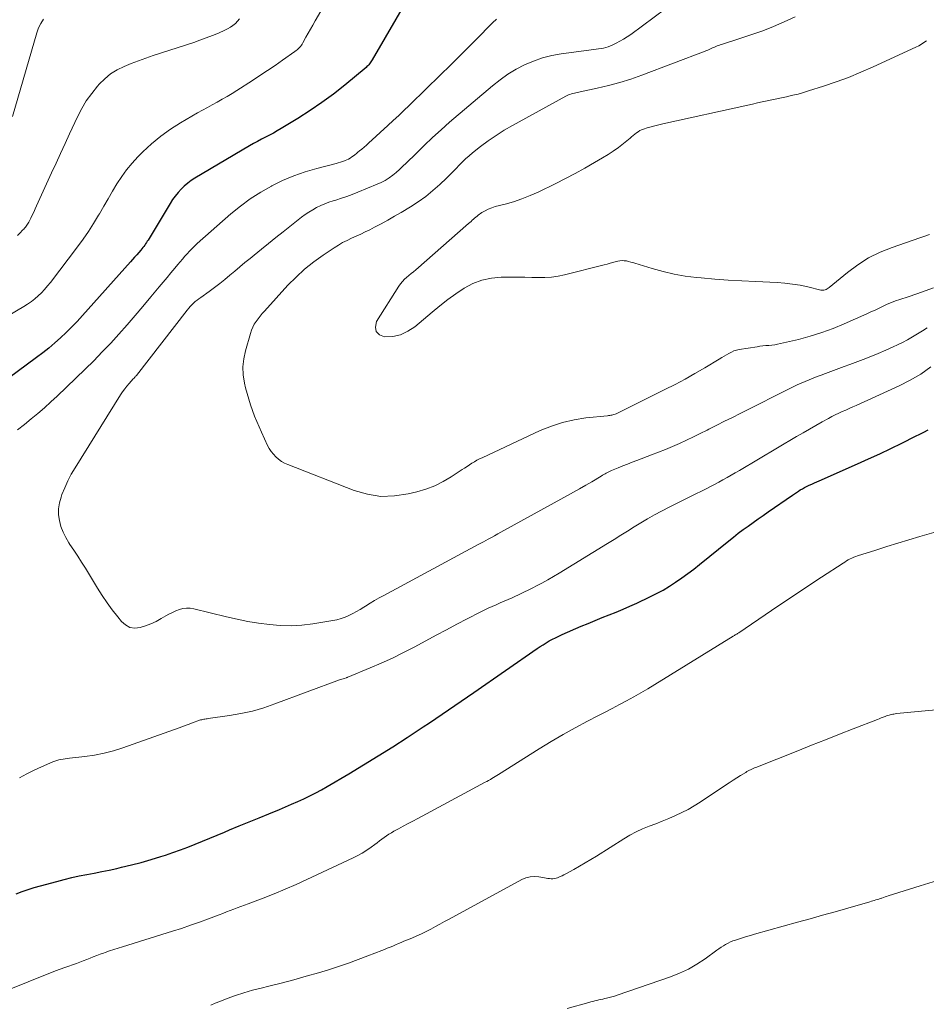
# Model space of a CAD drawing. Units: feet. Extents: x 1950000 to 1955021, y 575000 to 580000.
# Drawn here: x 1951015 to 1951135, y 577226 to 577357 of the extents above; entities that cross this region are included whole.
import ezdxf

# ---------------------------------------------------------------- set-up
doc = ezdxf.new("R2010")
doc.units = ezdxf.units.FT
doc.header["$LTSCALE"] = 100
doc.header["$MEASUREMENT"] = 0
doc.layers.add('CONTOUR INDEX', color=32, linetype='Continuous', lineweight=25)
doc.layers.add('CONTOUR INTERMEDIATE', color=40, linetype='Continuous', lineweight=15)

msp = doc.modelspace()

# ---------------------------------------------------------------- linework, layer by layer
at = {"layer": 'CONTOUR INDEX', "elevation": 880, "flags": 128}
for points in [[(1951066.34, 577359.74), (1951061.49, 577351.36), (1951061.4, 577351.22), (1951061.32, 577351.09), (1951061.22, 577350.95), (1951061.12, 577350.82), (1951061.02, 577350.69), (1951060.91, 577350.57), (1951060.79, 577350.46), (1951060.67, 577350.35), (1951057.83, 577348), (1951056.33, 577346.82), (1951054.81, 577345.69), (1951053.24, 577344.62), (1951051.63, 577343.6), (1951049.4, 577342.24), (1951048.88, 577341.94), (1951048.37, 577341.64), (1951047.84, 577341.36), (1951047.31, 577341.09), (1951046.78, 577340.82), (1951046.25, 577340.54), (1951045.73, 577340.25), (1951045.22, 577339.95), (1951037.98, 577335.68), (1951037.48, 577335.35), (1951037.01, 577335), (1951036.56, 577334.62), (1951036.13, 577334.21), (1951035.74, 577333.76), (1951035.36, 577333.3), (1951035.02, 577332.82), (1951034.7, 577332.32), (1951031.76, 577327.47), (1951031.65, 577327.3), (1951031.54, 577327.12), (1951031.43, 577326.95), (1951031.31, 577326.79), (1951031.19, 577326.62), (1951031.07, 577326.46), (1951030.94, 577326.3), (1951030.81, 577326.14), (1951030.53, 577325.82), (1951030.26, 577325.5), (1951029.98, 577325.18), (1951029.7, 577324.87), (1951029.42, 577324.56), (1951023.05, 577317.45), (1951022.35, 577316.69), (1951021.64, 577315.95), (1951020.91, 577315.22), (1951020.16, 577314.51), (1951019.39, 577313.82), (1951018.6, 577313.15), (1951017.79, 577312.51), (1951016.97, 577311.89), (1951011.97, 577308.25)], [(1951014.25, 577240.81), (1951015.05, 577241.1), (1951015.86, 577241.37), (1951016.67, 577241.63), (1951017.49, 577241.86), (1951019.66, 577242.46), (1951020.65, 577242.72), (1951021.63, 577242.96), (1951022.62, 577243.17), (1951023.62, 577243.37), (1951024.62, 577243.56), (1951025.62, 577243.75), (1951026.61, 577243.96), (1951027.61, 577244.18), (1951028.25, 577244.32), (1951029.56, 577244.63), (1951030.86, 577244.97), (1951032.16, 577245.34), (1951033.44, 577245.75), (1951034.06, 577245.95), (1951035.05, 577246.29), (1951036.04, 577246.64), (1951037.02, 577247.01), (1951038, 577247.39), (1951038.97, 577247.79), (1951039.94, 577248.19), (1951040.91, 577248.59), (1951041.88, 577248.99), (1951042.55, 577249.27), (1951043.86, 577249.81), (1951045.16, 577250.35), (1951046.47, 577250.89), (1951047.78, 577251.42), (1951049.17, 577251.99), (1951049.99, 577252.33), (1951050.8, 577252.67), (1951051.6, 577253.03), (1951052.41, 577253.4), (1951053.2, 577253.79), (1951053.99, 577254.19), (1951054.76, 577254.61), (1951055.53, 577255.05), (1951058.38, 577256.73), (1951060.34, 577257.9), (1951062.28, 577259.09), (1951064.21, 577260.3), (1951066.12, 577261.54), (1951068.23, 577262.92), (1951069.08, 577263.48), (1951069.93, 577264.05), (1951070.77, 577264.62), (1951071.61, 577265.19), (1951072.45, 577265.76), (1951073.29, 577266.34), (1951074.13, 577266.92), (1951074.97, 577267.5), (1951083.36, 577273.31), (1951083.75, 577273.57), (1951084.15, 577273.83), (1951084.56, 577274.08), (1951084.96, 577274.32), (1951085.38, 577274.54), (1951085.8, 577274.76), (1951086.23, 577274.97), (1951086.66, 577275.16), (1951089.21, 577276.27), (1951090.13, 577276.66), (1951091.05, 577277.05), (1951091.97, 577277.42), (1951092.9, 577277.78), (1951093.82, 577278.14), (1951094.74, 577278.53), (1951095.65, 577278.93), (1951096.56, 577279.34), (1951098.3, 577280.16), (1951099.18, 577280.6), (1951100.05, 577281.07), (1951100.89, 577281.58), (1951101.72, 577282.11), (1951102.53, 577282.68), (1951103.33, 577283.26), (1951104.11, 577283.86), (1951104.89, 577284.47), (1951108.76, 577287.6), (1951109.39, 577288.1), (1951110.03, 577288.6), (1951110.69, 577289.08), (1951111.34, 577289.56), (1951112.01, 577290.03), (1951112.67, 577290.5), (1951113.33, 577290.96), (1951114, 577291.43), (1951117.22, 577293.66), (1951117.48, 577293.84), (1951117.73, 577294.01), (1951117.99, 577294.18), (1951118.25, 577294.35), (1951118.52, 577294.51), (1951118.79, 577294.66), (1951119.06, 577294.8), (1951119.34, 577294.93), (1951119.44, 577294.98), (1951119.77, 577295.12), (1951120.11, 577295.27), (1951120.44, 577295.42), (1951120.77, 577295.56), (1951125.82, 577297.79), (1951127.31, 577298.45), (1951128.79, 577299.13), (1951130.26, 577299.84), (1951131.72, 577300.55), (1951133.52, 577301.45), (1951134.08, 577301.73), (1951134.63, 577302.01), (1951135.19, 577302.29)]]:
    msp.add_lwpolyline(points, dxfattribs=at)
at = {"layer": 'CONTOUR INTERMEDIATE', "flags": 128}
for points, elevation in [([(1951056.52, 577361.05), (1951053.9, 577356.51), (1951053.59, 577355.97), (1951053.29, 577355.43), (1951052.99, 577354.89), (1951052.7, 577354.35), (1951052.3, 577353.62), (1951052.2, 577353.45), (1951052.09, 577353.28), (1951051.97, 577353.13), (1951051.84, 577352.98), (1951051.69, 577352.84), (1951051.55, 577352.7), (1951051.39, 577352.58), (1951051.23, 577352.46), (1951049.59, 577351.31), (1951048.6, 577350.62), (1951047.6, 577349.94), (1951046.6, 577349.28), (1951045.59, 577348.62), (1951043.52, 577347.27), (1951042.89, 577346.87), (1951042.25, 577346.49), (1951041.6, 577346.12), (1951040.94, 577345.76), (1951040.28, 577345.41), (1951039.63, 577345.05), (1951038.97, 577344.69), (1951038.33, 577344.32), (1951036.06, 577343), (1951034.72, 577342.15), (1951033.43, 577341.23), (1951032.22, 577340.22), (1951031.06, 577339.14), (1951030.42, 577338.5), (1951029.65, 577337.66), (1951028.92, 577336.79), (1951028.26, 577335.87), (1951027.63, 577334.91), (1951027.05, 577333.93), (1951026.46, 577332.94), (1951025.89, 577331.95), (1951025.31, 577330.96), (1951025.19, 577330.76), (1951024.54, 577329.68), (1951023.86, 577328.62), (1951023.15, 577327.58), (1951022.4, 577326.56), (1951018.81, 577321.84), (1951018.44, 577321.38), (1951018.04, 577320.92), (1951017.63, 577320.49), (1951017.2, 577320.08), (1951016.75, 577319.69), (1951016.28, 577319.32), (1951015.79, 577318.97), (1951015.28, 577318.65), (1951013.11, 577317.37)], 884), ([(1951100.43, 577358.15), (1951095.76, 577354.73), (1951095.29, 577354.41), (1951094.82, 577354.1), (1951094.32, 577353.81), (1951093.81, 577353.55), (1951093.38, 577353.33), (1951093.08, 577353.2), (1951092.77, 577353.09), (1951092.46, 577353), (1951092.14, 577352.92), (1951091.82, 577352.86), (1951091.5, 577352.81), (1951091.17, 577352.76), (1951090.85, 577352.71), (1951086.53, 577352.14), (1951085.28, 577351.91), (1951084.05, 577351.61), (1951082.86, 577351.19), (1951081.69, 577350.7), (1951080.56, 577350.1), (1951079.47, 577349.45), (1951078.44, 577348.71), (1951077.44, 577347.93), (1951071.75, 577343.08), (1951070.61, 577342.08), (1951069.48, 577341.06), (1951068.38, 577340.02), (1951067.29, 577338.96), (1951065.99, 577337.66), (1951065.56, 577337.24), (1951065.12, 577336.83), (1951064.66, 577336.44), (1951064.2, 577336.06), (1951063.71, 577335.71), (1951063.21, 577335.38), (1951062.68, 577335.11), (1951062.14, 577334.86), (1951059.56, 577333.8), (1951058.84, 577333.51), (1951058.12, 577333.25), (1951057.39, 577333), (1951056.65, 577332.77), (1951056.32, 577332.67), (1951055.75, 577332.48), (1951055.19, 577332.27), (1951054.65, 577332.03), (1951054.11, 577331.77), (1951053.59, 577331.48), (1951053.08, 577331.17), (1951052.59, 577330.84), (1951052.11, 577330.48), (1951049.66, 577328.55), (1951048.7, 577327.79), (1951047.74, 577327.03), (1951046.78, 577326.26), (1951045.83, 577325.48), (1951045.28, 577325.03), (1951044.61, 577324.48), (1951043.94, 577323.92), (1951043.27, 577323.36), (1951042.61, 577322.79), (1951041.94, 577322.24), (1951041.26, 577321.69), (1951040.57, 577321.17), (1951039.87, 577320.66), (1951038.74, 577319.86), (1951038.5, 577319.68), (1951038.25, 577319.49), (1951038.02, 577319.3), (1951037.79, 577319.09), (1951037.57, 577318.88), (1951037.35, 577318.66), (1951037.15, 577318.43), (1951036.96, 577318.19), (1951030.21, 577309.53), (1951030.16, 577309.47), (1951030.11, 577309.41), (1951030.06, 577309.35), (1951030.01, 577309.29), (1951029.96, 577309.23), (1951029.91, 577309.17), (1951029.86, 577309.11), (1951029.8, 577309.05), (1951029.27, 577308.47), (1951028.96, 577308.11), (1951028.66, 577307.74), (1951028.39, 577307.35), (1951028.12, 577306.96), (1951022.08, 577297.27), (1951021.58, 577296.42), (1951021.12, 577295.54), (1951020.71, 577294.64), (1951020.34, 577293.73), (1951020.22, 577293.39), (1951020.01, 577292.62), (1951019.89, 577291.85), (1951019.9, 577291.06), (1951020, 577290.27), (1951020.21, 577289.5), (1951020.48, 577288.75), (1951020.84, 577288.03), (1951021.25, 577287.34), (1951021.4, 577287.13), (1951021.92, 577286.35), (1951022.44, 577285.57), (1951022.95, 577284.78), (1951023.44, 577283.98), (1951025.05, 577281.34), (1951025.68, 577280.36), (1951026.33, 577279.39), (1951027.02, 577278.45), (1951027.74, 577277.52), (1951028.23, 577276.9), (1951028.76, 577276.44), (1951029.34, 577276.13), (1951029.99, 577276.04), (1951030.69, 577276.09), (1951031.42, 577276.32), (1951032.14, 577276.59), (1951032.83, 577276.92), (1951033.51, 577277.29), (1951034.1, 577277.64), (1951034.53, 577277.88), (1951034.98, 577278.11), (1951035.44, 577278.31), (1951035.91, 577278.49), (1951036.38, 577278.61), (1951036.86, 577278.68), (1951037.35, 577278.66), (1951037.83, 577278.59), (1951042.17, 577277.52), (1951043.58, 577277.2), (1951045, 577276.92), (1951046.42, 577276.69), (1951047.86, 577276.49), (1951049.29, 577276.38), (1951050.73, 577276.35), (1951052.16, 577276.43), (1951053.59, 577276.6), (1951056.25, 577277.02), (1951056.8, 577277.14), (1951057.35, 577277.28), (1951057.88, 577277.48), (1951058.39, 577277.7), (1951058.9, 577277.96), (1951059.4, 577278.23), (1951059.89, 577278.51), (1951060.38, 577278.81), (1951060.6, 577278.95), (1951061.19, 577279.32), (1951061.79, 577279.68), (1951062.4, 577280.03), (1951063.02, 577280.37), (1951075.52, 577287.09), (1951075.61, 577287.14), (1951075.69, 577287.18), (1951075.78, 577287.23), (1951075.87, 577287.28), (1951075.96, 577287.33), (1951076.04, 577287.37), (1951076.13, 577287.42), (1951076.22, 577287.47), (1951076.87, 577287.83), (1951077.29, 577288.06), (1951077.7, 577288.28), (1951078.12, 577288.51), (1951078.54, 577288.74), (1951087.38, 577293.59), (1951088.19, 577294.04), (1951088.99, 577294.5), (1951089.8, 577294.96), (1951090.59, 577295.43), (1951091.85, 577296.18), (1951092.02, 577296.28), (1951092.19, 577296.38), (1951092.35, 577296.47), (1951092.52, 577296.57), (1951092.69, 577296.66), (1951092.87, 577296.74), (1951093.04, 577296.83), (1951093.22, 577296.9), (1951094.1, 577297.27), (1951094.71, 577297.52), (1951095.33, 577297.77), (1951095.96, 577298.02), (1951096.58, 577298.25), (1951098.51, 577298.98), (1951099.45, 577299.34), (1951100.39, 577299.72), (1951101.31, 577300.11), (1951102.24, 577300.52), (1951103.16, 577300.94), (1951104.07, 577301.36), (1951104.98, 577301.81), (1951105.88, 577302.26), (1951106.14, 577302.39), (1951107.17, 577302.92), (1951108.2, 577303.44), (1951109.24, 577303.96), (1951110.27, 577304.48), (1951117.32, 577308.01), (1951117.84, 577308.26), (1951118.36, 577308.5), (1951118.89, 577308.73), (1951119.42, 577308.95), (1951119.95, 577309.16), (1951120.49, 577309.37), (1951121.03, 577309.57), (1951121.57, 577309.77), (1951121.93, 577309.9), (1951122.65, 577310.17), (1951123.36, 577310.43), (1951124.08, 577310.7), (1951124.8, 577310.96), (1951126.58, 577311.62), (1951127.58, 577312.01), (1951128.58, 577312.42), (1951129.57, 577312.85), (1951130.55, 577313.3), (1951131.12, 577313.56), (1951131.81, 577313.9), (1951132.48, 577314.26), (1951133.14, 577314.64), (1951133.8, 577315.03), (1951134.44, 577315.44), (1951135.09, 577315.84)], 872), ([(1951017.89, 577356.74), (1951017.52, 577356.18), (1951017.24, 577355.58), (1951017, 577354.94), (1951013.77, 577343.83)], 892), ([(1951043.89, 577356.81), (1951043.63, 577356.49), (1951043.34, 577356.18), (1951043.01, 577355.91), (1951042.68, 577355.67), (1951042.31, 577355.46), (1951041.94, 577355.27), (1951041.1, 577354.91), (1951040.29, 577354.57), (1951039.47, 577354.25), (1951038.64, 577353.95), (1951037.81, 577353.67), (1951032.45, 577351.91), (1951031.47, 577351.58), (1951030.49, 577351.23), (1951029.53, 577350.86), (1951028.57, 577350.48), (1951027.65, 577350.02), (1951026.79, 577349.49), (1951026.01, 577348.85), (1951025.28, 577348.13), (1951025.04, 577347.86), (1951024.28, 577346.91), (1951023.57, 577345.93), (1951022.96, 577344.89), (1951022.4, 577343.81), (1951021.35, 577341.55), (1951020.75, 577340.25), (1951020.16, 577338.95), (1951019.56, 577337.66), (1951018.97, 577336.36), (1951016.98, 577332.01), (1951016.79, 577331.59), (1951016.6, 577331.18), (1951016.4, 577330.78), (1951016.2, 577330.37), (1951015.93, 577329.85), (1951015.85, 577329.71), (1951015.77, 577329.57), (1951015.69, 577329.43), (1951015.59, 577329.3), (1951015.5, 577329.17), (1951015.39, 577329.05), (1951015.29, 577328.93), (1951015.17, 577328.82), (1951014.76, 577328.4), (1951014.43, 577328.09)], 888), ([(1951077.95, 577356.75), (1951077.43, 577356.26), (1951075.22, 577354.02), (1951073.61, 577352.41), (1951071.99, 577350.8), (1951070.37, 577349.19), (1951068.74, 577347.6), (1951066.39, 577345.31), (1951065.69, 577344.63), (1951064.99, 577343.97), (1951064.28, 577343.31), (1951063.57, 577342.65), (1951061.01, 577340.32), (1951060.71, 577340.05), (1951060.41, 577339.79), (1951060.11, 577339.53), (1951059.8, 577339.28), (1951059.59, 577339.1), (1951059.39, 577338.94), (1951059.18, 577338.78), (1951058.98, 577338.63), (1951058.77, 577338.48), (1951058.56, 577338.33), (1951058.34, 577338.2), (1951058.11, 577338.09), (1951057.88, 577337.99), (1951057.81, 577337.97), (1951057.54, 577337.87), (1951057.26, 577337.78), (1951056.98, 577337.69), (1951056.7, 577337.62), (1951054.14, 577336.96), (1951052.6, 577336.51), (1951051.08, 577335.98), (1951049.6, 577335.35), (1951048.16, 577334.65), (1951048.11, 577334.63), (1951046.69, 577333.81), (1951045.31, 577332.94), (1951044.01, 577331.96), (1951042.74, 577330.93), (1951038.28, 577326.99), (1951037.93, 577326.67), (1951037.59, 577326.34), (1951037.26, 577326.01), (1951036.94, 577325.66), (1951036.63, 577325.31), (1951036.32, 577324.95), (1951036.02, 577324.59), (1951035.72, 577324.23), (1951035.29, 577323.72), (1951034.78, 577323.1), (1951034.27, 577322.49), (1951033.75, 577321.87), (1951033.24, 577321.25), (1951032.13, 577319.92), (1951031.08, 577318.68), (1951030.03, 577317.45), (1951028.97, 577316.23), (1951027.89, 577315.01), (1951026.8, 577313.81), (1951025.69, 577312.63), (1951024.56, 577311.47), (1951023.4, 577310.33), (1951019.72, 577306.78), (1951018.88, 577306), (1951018.03, 577305.23), (1951017.16, 577304.48), (1951016.27, 577303.75), (1951015.37, 577303.03), (1951014.46, 577302.32)], 876), ([(1951117.56, 577357.05), (1951116.1, 577356.4), (1951114.69, 577355.79), (1951113.26, 577355.22), (1951111.82, 577354.7), (1951110.36, 577354.21), (1951107.82, 577353.4), (1951107.63, 577353.34), (1951107.43, 577353.27), (1951107.24, 577353.2), (1951107.05, 577353.12), (1951107.03, 577353.12), (1951106.85, 577353.04), (1951106.68, 577352.97), (1951106.5, 577352.89), (1951106.33, 577352.8), (1951106.15, 577352.72), (1951105.98, 577352.65), (1951105.8, 577352.57), (1951105.62, 577352.5), (1951097.24, 577349.32), (1951095.78, 577348.81), (1951094.31, 577348.34), (1951092.82, 577347.94), (1951091.31, 577347.58), (1951088.68, 577347.03), (1951088.48, 577346.98), (1951088.29, 577346.94), (1951088.09, 577346.89), (1951087.89, 577346.84), (1951087.69, 577346.78), (1951087.5, 577346.71), (1951087.32, 577346.63), (1951087.14, 577346.54), (1951080.09, 577342.65), (1951078.99, 577342.01), (1951077.92, 577341.34), (1951076.87, 577340.61), (1951075.85, 577339.86), (1951074.79, 577339.03), (1951074.32, 577338.65), (1951073.87, 577338.25), (1951073.44, 577337.84), (1951073.02, 577337.4), (1951072.61, 577336.96), (1951072.19, 577336.53), (1951071.77, 577336.1), (1951071.33, 577335.69), (1951070.43, 577334.83), (1951069.51, 577334.03), (1951068.57, 577333.26), (1951067.58, 577332.55), (1951066.55, 577331.88), (1951065.32, 577331.12), (1951064.45, 577330.61), (1951063.57, 577330.1), (1951062.67, 577329.62), (1951061.77, 577329.16), (1951061.15, 577328.84), (1951060.55, 577328.55), (1951059.96, 577328.26), (1951059.35, 577327.98), (1951058.75, 577327.71), (1951058.15, 577327.42), (1951057.56, 577327.12), (1951056.99, 577326.79), (1951056.43, 577326.43), (1951054.97, 577325.46), (1951053.72, 577324.56), (1951052.52, 577323.6), (1951051.39, 577322.56), (1951050.31, 577321.47), (1951047.18, 577318.05), (1951046.89, 577317.72), (1951046.61, 577317.38), (1951046.34, 577317.03), (1951046.08, 577316.68), (1951045.85, 577316.31), (1951045.64, 577315.92), (1951045.47, 577315.52), (1951045.33, 577315.1), (1951044.66, 577312.8), (1951044.44, 577311.73), (1951044.33, 577310.66), (1951044.39, 577309.58), (1951044.55, 577308.5), (1951044.7, 577307.87), (1951044.89, 577307.11), (1951045.1, 577306.36), (1951045.34, 577305.61), (1951045.6, 577304.87), (1951045.89, 577304.14), (1951046.18, 577303.41), (1951046.49, 577302.69), (1951046.81, 577301.98), (1951047.61, 577300.25), (1951047.83, 577299.83), (1951048.09, 577299.43), (1951048.38, 577299.07), (1951048.71, 577298.72), (1951049.07, 577298.41), (1951049.45, 577298.13), (1951049.86, 577297.9), (1951050.29, 577297.7), (1951059.11, 577294.27), (1951060.87, 577293.77), (1951062.63, 577293.49), (1951064.42, 577293.54), (1951066.23, 577293.81), (1951067.42, 577294.1), (1951068.61, 577294.46), (1951069.77, 577294.89), (1951070.88, 577295.44), (1951071.96, 577296.07), (1951073.41, 577297.03), (1951073.74, 577297.24), (1951074.06, 577297.45), (1951074.38, 577297.66), (1951074.7, 577297.87), (1951075.03, 577298.07), (1951075.36, 577298.27), (1951075.7, 577298.45), (1951076.05, 577298.62), (1951083.77, 577302.22), (1951085.24, 577302.81), (1951086.72, 577303.3), (1951088.26, 577303.64), (1951089.81, 577303.88), (1951092.68, 577304.18), (1951092.83, 577304.19), (1951092.97, 577304.21), (1951093.12, 577304.24), (1951093.26, 577304.27), (1951093.4, 577304.3), (1951093.54, 577304.34), (1951093.68, 577304.39), (1951093.81, 577304.45), (1951100.3, 577307.65), (1951101.64, 577308.33), (1951102.97, 577309.03), (1951104.28, 577309.77), (1951105.57, 577310.53), (1951107.51, 577311.69), (1951107.83, 577311.88), (1951108.15, 577312.07), (1951108.46, 577312.26), (1951108.78, 577312.45), (1951109.11, 577312.62), (1951109.44, 577312.76), (1951109.79, 577312.86), (1951110.15, 577312.94), (1951112.51, 577313.32), (1951112.9, 577313.38), (1951113.29, 577313.43), (1951113.68, 577313.47), (1951114.08, 577313.5), (1951114.47, 577313.54), (1951114.86, 577313.59), (1951115.24, 577313.66), (1951115.63, 577313.74), (1951118, 577314.3), (1951119.55, 577314.72), (1951121.09, 577315.19), (1951122.59, 577315.75), (1951124.08, 577316.36), (1951127.08, 577317.69), (1951127.62, 577317.94), (1951128.17, 577318.19), (1951128.71, 577318.44), (1951129.24, 577318.7), (1951129.78, 577318.95), (1951130.33, 577319.19), (1951130.89, 577319.4), (1951131.45, 577319.59), (1951132.57, 577319.96), (1951133.7, 577320.33), (1951134.81, 577320.73), (1951135.92, 577321.15)], 868), ([(1951134.98, 577353.88), (1951134.64, 577353.64), (1951134.3, 577353.43), (1951133.95, 577353.23), (1951133.58, 577353.05), (1951127.9, 577350.41), (1951126.29, 577349.7), (1951124.66, 577349.03), (1951123.01, 577348.42), (1951121.33, 577347.86), (1951119.35, 577347.23), (1951118.66, 577347.02), (1951117.96, 577346.82), (1951117.26, 577346.65), (1951116.55, 577346.48), (1951116.41, 577346.45), (1951115.77, 577346.32), (1951115.13, 577346.18), (1951114.49, 577346.04), (1951113.85, 577345.91), (1951113.21, 577345.77), (1951112.57, 577345.64), (1951111.93, 577345.5), (1951111.29, 577345.36), (1951100.01, 577342.86), (1951099.49, 577342.74), (1951098.98, 577342.61), (1951098.47, 577342.47), (1951097.96, 577342.32), (1951097.46, 577342.18), (1951097.21, 577342.08), (1951096.96, 577341.97), (1951096.74, 577341.83), (1951096.52, 577341.67), (1951096.3, 577341.5), (1951096.09, 577341.33), (1951095.88, 577341.15), (1951095.67, 577340.98), (1951094.79, 577340.27), (1951094.12, 577339.75), (1951093.45, 577339.26), (1951092.75, 577338.8), (1951092.03, 577338.36), (1951090.96, 577337.73), (1951089.69, 577337), (1951088.41, 577336.29), (1951087.12, 577335.62), (1951085.81, 577334.96), (1951083.47, 577333.83), (1951082.41, 577333.35), (1951081.33, 577332.92), (1951080.22, 577332.55), (1951079.1, 577332.23), (1951077.8, 577331.9), (1951077.33, 577331.75), (1951076.87, 577331.58), (1951076.44, 577331.35), (1951076.02, 577331.1), (1951075.55, 577330.78), (1951075.38, 577330.65), (1951075.21, 577330.52), (1951075.05, 577330.38), (1951074.9, 577330.23), (1951074.75, 577330.08), (1951074.59, 577329.93), (1951074.43, 577329.78), (1951074.27, 577329.64), (1951067.25, 577323.53), (1951066.95, 577323.27), (1951066.65, 577323.02), (1951066.34, 577322.77), (1951066.04, 577322.52), (1951065.75, 577322.26), (1951065.48, 577321.98), (1951065.23, 577321.68), (1951065.01, 577321.36), (1951062.06, 577316.66), (1951061.92, 577315.94), (1951062.01, 577315.34), (1951062.45, 577314.92), (1951063.12, 577314.63), (1951064.21, 577314.7), (1951065.25, 577314.92), (1951066.21, 577315.38), (1951067.12, 577315.98), (1951069.42, 577317.92), (1951070.45, 577318.76), (1951071.5, 577319.57), (1951072.58, 577320.34), (1951073.69, 577321.09), (1951074.84, 577321.7), (1951076.03, 577322.17), (1951077.29, 577322.42), (1951078.59, 577322.54), (1951079.97, 577322.54), (1951080.85, 577322.54), (1951081.74, 577322.53), (1951082.63, 577322.51), (1951083.51, 577322.48), (1951084.39, 577322.49), (1951085.27, 577322.55), (1951086.14, 577322.68), (1951087, 577322.86), (1951092.22, 577324.19), (1951092.62, 577324.29), (1951093.02, 577324.4), (1951093.41, 577324.5), (1951093.81, 577324.61), (1951094.03, 577324.66), (1951094.32, 577324.72), (1951094.61, 577324.75), (1951094.89, 577324.73), (1951095.18, 577324.69), (1951095.47, 577324.62), (1951095.76, 577324.55), (1951096.04, 577324.47), (1951096.32, 577324.39), (1951098.62, 577323.68), (1951100.06, 577323.28), (1951101.51, 577322.95), (1951102.98, 577322.7), (1951104.47, 577322.52), (1951105.09, 577322.46), (1951106.9, 577322.3), (1951108.7, 577322.16), (1951110.51, 577322.05), (1951112.32, 577321.96), (1951115.18, 577321.83), (1951116.2, 577321.76), (1951117.22, 577321.64), (1951118.24, 577321.47), (1951119.24, 577321.25), (1951120.95, 577320.84), (1951121.1, 577320.81), (1951121.24, 577320.81), (1951121.39, 577320.83), (1951121.53, 577320.87), (1951121.68, 577320.93), (1951121.81, 577321), (1951121.94, 577321.08), (1951122.06, 577321.18), (1951124.49, 577323.17), (1951125.88, 577324.18), (1951127.31, 577325.09), (1951128.84, 577325.85), (1951130.43, 577326.5), (1951134.1, 577327.78), (1951134.74, 577328), (1951135.39, 577328.2)], 864), ([(1951014.73, 577256.18), (1951015.68, 577256.72), (1951016.65, 577257.2), (1951017.64, 577257.66), (1951019.14, 577258.29), (1951019.4, 577258.39), (1951019.66, 577258.48), (1951019.94, 577258.55), (1951020.21, 577258.61), (1951020.49, 577258.65), (1951020.77, 577258.7), (1951021.05, 577258.74), (1951021.33, 577258.77), (1951023.37, 577258.99), (1951024.66, 577259.18), (1951025.93, 577259.43), (1951027.19, 577259.76), (1951028.43, 577260.16), (1951035.27, 577262.6), (1951035.87, 577262.82), (1951036.47, 577263.03), (1951037.07, 577263.25), (1951037.67, 577263.47), (1951038.59, 577263.81), (1951038.73, 577263.85), (1951038.87, 577263.89), (1951039.01, 577263.93), (1951039.15, 577263.95), (1951039.3, 577263.97), (1951039.45, 577263.99), (1951039.59, 577264.02), (1951039.74, 577264.04), (1951042.54, 577264.44), (1951044.08, 577264.71), (1951045.59, 577265.04), (1951047.09, 577265.47), (1951048.57, 577265.97), (1951057.14, 577269.16), (1951057.3, 577269.22), (1951057.45, 577269.27), (1951057.61, 577269.32), (1951057.77, 577269.37), (1951058.05, 577269.45), (1951058.06, 577269.46), (1951058.08, 577269.46), (1951058.1, 577269.47), (1951058.11, 577269.47), (1951058.18, 577269.5), (1951058.2, 577269.5), (1951058.22, 577269.51), (1951058.23, 577269.51), (1951058.25, 577269.52), (1951061.21, 577270.75), (1951062.69, 577271.39), (1951064.16, 577272.06), (1951065.61, 577272.78), (1951067.04, 577273.52), (1951068.61, 577274.36), (1951069.97, 577275.09), (1951071.34, 577275.82), (1951072.71, 577276.53), (1951074.08, 577277.25), (1951075.8, 577278.13), (1951076.32, 577278.39), (1951076.84, 577278.65), (1951077.37, 577278.89), (1951077.9, 577279.13), (1951078.43, 577279.36), (1951078.97, 577279.59), (1951079.5, 577279.82), (1951080.03, 577280.06), (1951080.29, 577280.17), (1951080.95, 577280.47), (1951081.6, 577280.77), (1951082.25, 577281.09), (1951082.89, 577281.42), (1951083.19, 577281.57), (1951083.98, 577281.99), (1951084.76, 577282.42), (1951085.53, 577282.87), (1951086.29, 577283.33), (1951092.66, 577287.23), (1951093.55, 577287.78), (1951094.44, 577288.33), (1951095.32, 577288.89), (1951096.21, 577289.45), (1951097.1, 577290), (1951098, 577290.53), (1951098.92, 577291.04), (1951099.84, 577291.53), (1951099.91, 577291.57), (1951100.88, 577292.07), (1951101.85, 577292.56), (1951102.82, 577293.04), (1951103.79, 577293.52), (1951105.77, 577294.49), (1951106.33, 577294.78), (1951106.89, 577295.07), (1951107.44, 577295.37), (1951107.99, 577295.67), (1951108.54, 577295.99), (1951109.09, 577296.3), (1951109.63, 577296.62), (1951110.18, 577296.94), (1951117.76, 577301.41), (1951118.61, 577301.9), (1951119.45, 577302.39), (1951120.3, 577302.88), (1951121.16, 577303.36), (1951121.97, 577303.82), (1951122.42, 577304.06), (1951122.87, 577304.29), (1951123.34, 577304.51), (1951123.8, 577304.72), (1951124.27, 577304.93), (1951124.74, 577305.13), (1951125.21, 577305.34), (1951125.67, 577305.55), (1951131.37, 577308.14), (1951132.83, 577308.88), (1951134.23, 577309.7), (1951135.55, 577310.65)], 876), ([(1951011.1, 577227.22), (1951015.86, 577229.16), (1951017.07, 577229.64), (1951018.28, 577230.12), (1951019.5, 577230.58), (1951020.73, 577231.03), (1951022.28, 577231.59), (1951022.73, 577231.76), (1951023.17, 577231.93), (1951023.62, 577232.1), (1951024.06, 577232.28), (1951024.5, 577232.45), (1951024.95, 577232.62), (1951025.4, 577232.79), (1951025.84, 577232.95), (1951026.09, 577233.04), (1951026.66, 577233.23), (1951027.23, 577233.43), (1951027.81, 577233.61), (1951028.39, 577233.79), (1951034.98, 577235.84), (1951036.19, 577236.23), (1951037.4, 577236.63), (1951038.59, 577237.06), (1951039.78, 577237.5), (1951041.2, 577238.04), (1951041.67, 577238.22), (1951042.15, 577238.4), (1951042.63, 577238.59), (1951043.11, 577238.77), (1951043.59, 577238.95), (1951044.07, 577239.14), (1951044.55, 577239.32), (1951045.03, 577239.5), (1951047.02, 577240.25), (1951048.48, 577240.82), (1951049.94, 577241.42), (1951051.38, 577242.05), (1951052.81, 577242.7), (1951058.94, 577245.56), (1951059.56, 577245.87), (1951060.17, 577246.21), (1951060.76, 577246.58), (1951061.33, 577246.98), (1951061.83, 577247.35), (1951062.14, 577247.58), (1951062.45, 577247.81), (1951062.76, 577248.04), (1951063.06, 577248.27), (1951063.37, 577248.49), (1951063.69, 577248.71), (1951064.02, 577248.91), (1951064.35, 577249.1), (1951064.95, 577249.42), (1951065.59, 577249.77), (1951066.23, 577250.11), (1951066.87, 577250.45), (1951067.51, 577250.79), (1951076.48, 577255.59), (1951076.7, 577255.71), (1951076.92, 577255.84), (1951077.15, 577255.97), (1951077.36, 577256.1), (1951077.58, 577256.23), (1951077.8, 577256.37), (1951078.02, 577256.5), (1951078.23, 577256.64), (1951083.64, 577260.02), (1951085.21, 577260.98), (1951086.8, 577261.91), (1951088.41, 577262.81), (1951090.04, 577263.68), (1951091.39, 577264.39), (1951092.35, 577264.89), (1951093.31, 577265.39), (1951094.26, 577265.9), (1951095.22, 577266.4), (1951096.17, 577266.92), (1951097.11, 577267.45), (1951098.04, 577268), (1951098.97, 577268.56), (1951109.35, 577274.94), (1951109.44, 577275), (1951109.54, 577275.06), (1951109.63, 577275.12), (1951109.72, 577275.18), (1951109.82, 577275.24), (1951109.91, 577275.3), (1951110, 577275.36), (1951110.09, 577275.42), (1951114.44, 577278.36), (1951116.08, 577279.47), (1951117.73, 577280.58), (1951119.39, 577281.67), (1951121.04, 577282.77), (1951123.91, 577284.65), (1951124.14, 577284.79), (1951124.37, 577284.93), (1951124.61, 577285.07), (1951124.85, 577285.2), (1951125.09, 577285.31), (1951125.34, 577285.43), (1951125.59, 577285.52), (1951125.85, 577285.61), (1951128.25, 577286.38), (1951129.71, 577286.84), (1951131.17, 577287.29), (1951132.63, 577287.73), (1951134.1, 577288.16), (1951140.9, 577290.12)], 884), ([(1951040.06, 577226.04), (1951040.66, 577226.3), (1951041.27, 577226.54), (1951042.25, 577226.92), (1951043.35, 577227.33), (1951044.47, 577227.7), (1951045.6, 577228.03), (1951046.74, 577228.32), (1951047.77, 577228.57), (1951049.43, 577228.98), (1951051.08, 577229.41), (1951052.73, 577229.87), (1951054.37, 577230.35), (1951055.7, 577230.75), (1951057.02, 577231.17), (1951058.33, 577231.61), (1951059.62, 577232.08), (1951060.91, 577232.57), (1951062.74, 577233.3), (1951063.11, 577233.44), (1951063.48, 577233.59), (1951063.85, 577233.74), (1951064.22, 577233.89), (1951064.59, 577234.05), (1951064.96, 577234.2), (1951065.33, 577234.35), (1951065.69, 577234.51), (1951066.74, 577234.95), (1951067.38, 577235.23), (1951068.01, 577235.52), (1951068.63, 577235.82), (1951069.25, 577236.14), (1951069.86, 577236.47), (1951070.47, 577236.79), (1951071.08, 577237.12), (1951071.69, 577237.45), (1951081.33, 577242.7), (1951081.87, 577242.93), (1951082.43, 577243.07), (1951083, 577243.1), (1951083.58, 577243.06), (1951084.34, 577242.91), (1951084.55, 577242.88), (1951084.77, 577242.84), (1951084.99, 577242.82), (1951085.22, 577242.8), (1951085.43, 577242.8), (1951085.65, 577242.82), (1951085.86, 577242.87), (1951086.07, 577242.94), (1951086.16, 577242.98), (1951086.41, 577243.09), (1951086.66, 577243.21), (1951086.91, 577243.33), (1951087.15, 577243.46), (1951088.21, 577244.03), (1951088.98, 577244.46), (1951089.74, 577244.9), (1951090.49, 577245.35), (1951091.24, 577245.81), (1951094.85, 577248.1), (1951095.66, 577248.58), (1951096.48, 577249.02), (1951097.33, 577249.41), (1951098.2, 577249.76), (1951099.08, 577250.1), (1951099.95, 577250.44), (1951100.82, 577250.8), (1951101.68, 577251.17), (1951102.53, 577251.57), (1951103.36, 577252), (1951104.17, 577252.47), (1951104.96, 577252.97), (1951108.34, 577255.2), (1951108.83, 577255.53), (1951109.33, 577255.85), (1951109.83, 577256.17), (1951110.32, 577256.48), (1951111.02, 577256.91), (1951111.17, 577257.01), (1951111.33, 577257.1), (1951111.49, 577257.18), (1951111.66, 577257.26), (1951111.82, 577257.34), (1951111.99, 577257.41), (1951112.16, 577257.49), (1951112.33, 577257.56), (1951117.91, 577259.78), (1951119.75, 577260.51), (1951121.59, 577261.24), (1951123.44, 577261.96), (1951125.28, 577262.68), (1951128.47, 577263.93), (1951128.72, 577264.02), (1951128.98, 577264.12), (1951129.23, 577264.21), (1951129.49, 577264.31), (1951129.69, 577264.38), (1951129.85, 577264.43), (1951130.01, 577264.48), (1951130.17, 577264.53), (1951130.34, 577264.57), (1951130.5, 577264.61), (1951130.67, 577264.64), (1951130.84, 577264.67), (1951131.01, 577264.69), (1951139.1, 577265.48)], 888), ([(1951087.32, 577225.62), (1951090.22, 577226.4), (1951090.49, 577226.47), (1951090.75, 577226.53), (1951091.01, 577226.6), (1951091.28, 577226.67), (1951091.54, 577226.74), (1951091.81, 577226.8), (1951092.07, 577226.86), (1951092.34, 577226.92), (1951092.53, 577226.96), (1951092.9, 577227.05), (1951093.26, 577227.14), (1951093.61, 577227.24), (1951093.97, 577227.36), (1951101.04, 577229.79), (1951102.25, 577230.27), (1951103.43, 577230.82), (1951104.54, 577231.47), (1951105.63, 577232.2), (1951107.16, 577233.33), (1951107.45, 577233.53), (1951107.74, 577233.73), (1951108.05, 577233.92), (1951108.35, 577234.11), (1951108.67, 577234.28), (1951108.99, 577234.43), (1951109.32, 577234.56), (1951109.66, 577234.68), (1951110.04, 577234.8), (1951110.57, 577234.97), (1951111.1, 577235.13), (1951111.64, 577235.29), (1951112.18, 577235.44), (1951117.88, 577237.03), (1951119.54, 577237.5), (1951121.21, 577237.97), (1951122.88, 577238.44), (1951124.54, 577238.92), (1951127.48, 577239.76), (1951127.68, 577239.82), (1951127.87, 577239.88), (1951128.06, 577239.94), (1951128.26, 577239.99), (1951128.45, 577240.05), (1951128.64, 577240.11), (1951128.84, 577240.17), (1951129.03, 577240.24), (1951129.07, 577240.25), (1951129.28, 577240.32), (1951129.49, 577240.39), (1951129.7, 577240.45), (1951129.91, 577240.52), (1951134.14, 577241.86), (1951136.43, 577242.56)], 892)]:
    msp.add_lwpolyline(points, dxfattribs=dict(at, elevation=elevation))

doc.saveas('drawing.dxf')
